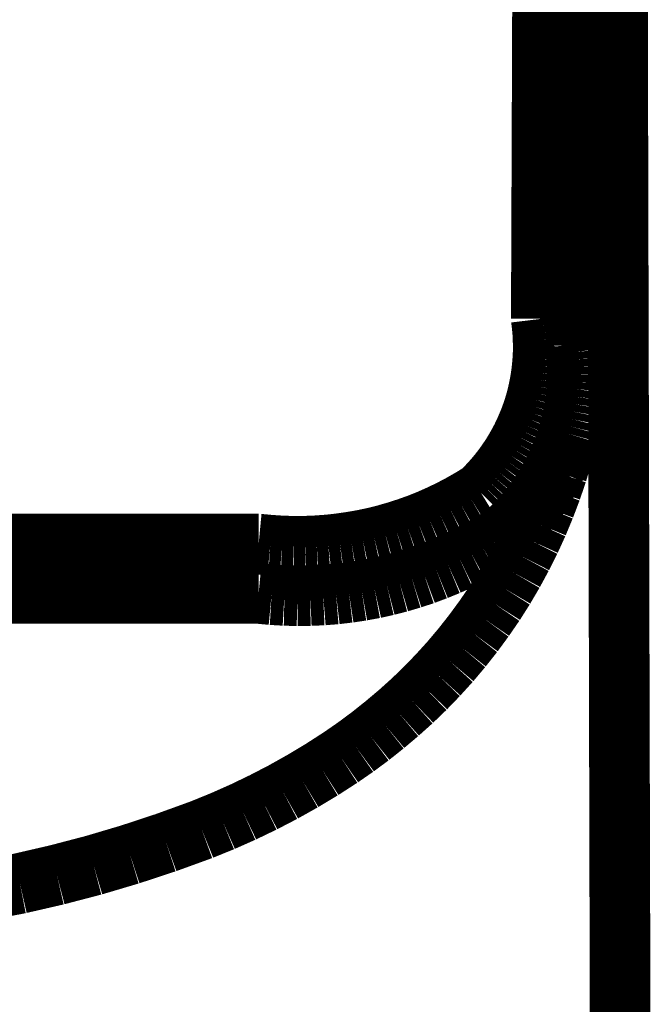
# Model space of a CAD drawing. Extents: x 61 to 487, y -245 to -11.
# Drawn here: x 122 to 123, y -140 to -138 of the extents above; entities that cross this region are included whole.
import ezdxf

# ---------------------------------------------------------------- set-up
doc = ezdxf.new("R2010")
doc.units = 0
doc.layers.add('LAYER_41', color=7, linetype='CONTINUOUS')

# ---------------------------------------------------------------- blocks, each defined once
blk = doc.blocks.new('AIGNBL29020173')
at = {"layer": 'LAYER_41', "const_width": 0.0882}
blk.add_lwpolyline([(118.6918, -139.3301), (122.1489, -139.3301)], dxfattribs=at)
blk = doc.blocks.new('AIGNBL29020174')
at = {"layer": 'LAYER_41', "const_width": 0.0882}
blk.add_lwpolyline([(122.1489, -139.3301), (122.1677, -139.3319)], dxfattribs=at)
blk = doc.blocks.new('AIGNBL29020175')
at = {"layer": 'LAYER_41', "const_width": 0.0882}
blk.add_lwpolyline([(122.1677, -139.3319), (122.1864, -139.333)], dxfattribs=at)
blk = doc.blocks.new('AIGNBL29020176')
at = {"layer": 'LAYER_41', "const_width": 0.0882}
blk.add_lwpolyline([(122.1864, -139.333), (122.2052, -139.3334)], dxfattribs=at)
blk = doc.blocks.new('AIGNBL29020177')
at = {"layer": 'LAYER_41', "const_width": 0.0882}
blk.add_lwpolyline([(122.2052, -139.3334), (122.224, -139.3332)], dxfattribs=at)
blk = doc.blocks.new('AIGNBL29020178')
at = {"layer": 'LAYER_41', "const_width": 0.0882}
blk.add_lwpolyline([(122.224, -139.3332), (122.2428, -139.3324)], dxfattribs=at)
blk = doc.blocks.new('AIGNBL29020179')
at = {"layer": 'LAYER_41', "const_width": 0.0882}
blk.add_lwpolyline([(122.2428, -139.3324), (122.2615, -139.3309)], dxfattribs=at)
blk = doc.blocks.new('AIGNBL2902017A')
at = {"layer": 'LAYER_41', "const_width": 0.0882}
blk.add_lwpolyline([(122.2615, -139.3309), (122.2802, -139.3287)], dxfattribs=at)
blk = doc.blocks.new('AIGNBL2902017B')
at = {"layer": 'LAYER_41', "const_width": 0.0882}
blk.add_lwpolyline([(122.2802, -139.3287), (122.2988, -139.3259)], dxfattribs=at)
blk = doc.blocks.new('AIGNBL2902017C')
at = {"layer": 'LAYER_41', "const_width": 0.0882}
blk.add_lwpolyline([(122.2988, -139.3259), (122.3173, -139.3225)], dxfattribs=at)
blk = doc.blocks.new('AIGNBL2902017D')
at = {"layer": 'LAYER_41', "const_width": 0.0882}
blk.add_lwpolyline([(122.3173, -139.3225), (122.3356, -139.3184)], dxfattribs=at)
blk = doc.blocks.new('AIGNBL2902017E')
at = {"layer": 'LAYER_41', "const_width": 0.0882}
blk.add_lwpolyline([(122.3356, -139.3184), (122.3538, -139.3137)], dxfattribs=at)
blk = doc.blocks.new('AIGNBL2902017F')
at = {"layer": 'LAYER_41', "const_width": 0.0882}
blk.add_lwpolyline([(122.3538, -139.3137), (122.3718, -139.3084)], dxfattribs=at)
blk = doc.blocks.new('AIGNBL29020180')
at = {"layer": 'LAYER_41', "const_width": 0.0882}
blk.add_lwpolyline([(122.3718, -139.3084), (122.3897, -139.3025)], dxfattribs=at)
blk = doc.blocks.new('AIGNBL29020181')
at = {"layer": 'LAYER_41', "const_width": 0.0882}
blk.add_lwpolyline([(122.3897, -139.3025), (122.4073, -139.2959)], dxfattribs=at)
blk = doc.blocks.new('AIGNBL29020182')
at = {"layer": 'LAYER_41', "const_width": 0.0882}
blk.add_lwpolyline([(122.4073, -139.2959), (122.4246, -139.2888)], dxfattribs=at)
blk = doc.blocks.new('AIGNBL29020183')
at = {"layer": 'LAYER_41', "const_width": 0.0882}
blk.add_lwpolyline([(122.4246, -139.2888), (122.4418, -139.281)], dxfattribs=at)
blk = doc.blocks.new('AIGNBL29020184')
at = {"layer": 'LAYER_41', "const_width": 0.0882}
blk.add_lwpolyline([(122.4418, -139.281), (122.4586, -139.2727)], dxfattribs=at)
blk = doc.blocks.new('AIGNBL29020185')
at = {"layer": 'LAYER_41', "const_width": 0.0882}
blk.add_lwpolyline([(122.4586, -139.2727), (122.4751, -139.2637)], dxfattribs=at)
blk = doc.blocks.new('AIGNBL29020186')
at = {"layer": 'LAYER_41', "const_width": 0.0882}
blk.add_lwpolyline([(122.4751, -139.2637), (122.4914, -139.2542)], dxfattribs=at)
blk = doc.blocks.new('AIGNBL29020187')
at = {"layer": 'LAYER_41', "const_width": 0.0882}
blk.add_lwpolyline([(122.4914, -139.2542), (122.5073, -139.2442)], dxfattribs=at)
blk = doc.blocks.new('AIGNBL29020188')
at = {"layer": 'LAYER_41', "const_width": 0.0882}
blk.add_lwpolyline([(122.5073, -139.2442), (122.5153, -139.2367)], dxfattribs=at)
blk = doc.blocks.new('AIGNBL29020189')
at = {"layer": 'LAYER_41', "const_width": 0.0882}
blk.add_lwpolyline([(122.5153, -139.2367), (122.523, -139.229)], dxfattribs=at)
blk = doc.blocks.new('AIGNBL2902018A')
at = {"layer": 'LAYER_41', "const_width": 0.0882}
blk.add_lwpolyline([(122.523, -139.229), (122.5305, -139.221)], dxfattribs=at)
blk = doc.blocks.new('AIGNBL2902018B')
at = {"layer": 'LAYER_41', "const_width": 0.0882}
blk.add_lwpolyline([(122.5305, -139.221), (122.5377, -139.2127)], dxfattribs=at)
blk = doc.blocks.new('AIGNBL2902018C')
at = {"layer": 'LAYER_41', "const_width": 0.0882}
blk.add_lwpolyline([(122.5377, -139.2127), (122.5446, -139.2042)], dxfattribs=at)
blk = doc.blocks.new('AIGNBL2902018D')
at = {"layer": 'LAYER_41', "const_width": 0.0882}
blk.add_lwpolyline([(122.5446, -139.2042), (122.5512, -139.1955)], dxfattribs=at)
blk = doc.blocks.new('AIGNBL2902018E')
at = {"layer": 'LAYER_41', "const_width": 0.0882}
blk.add_lwpolyline([(122.5512, -139.1955), (122.5576, -139.1865)], dxfattribs=at)
blk = doc.blocks.new('AIGNBL2902018F')
at = {"layer": 'LAYER_41', "const_width": 0.0882}
blk.add_lwpolyline([(122.5576, -139.1865), (122.5636, -139.1774)], dxfattribs=at)
blk = doc.blocks.new('AIGNBL29020190')
at = {"layer": 'LAYER_41', "const_width": 0.0882}
blk.add_lwpolyline([(122.5636, -139.1774), (122.5692, -139.168)], dxfattribs=at)
blk = doc.blocks.new('AIGNBL29020191')
at = {"layer": 'LAYER_41', "const_width": 0.0882}
blk.add_lwpolyline([(122.5692, -139.168), (122.5746, -139.1584)], dxfattribs=at)
blk = doc.blocks.new('AIGNBL29020192')
at = {"layer": 'LAYER_41', "const_width": 0.0882}
blk.add_lwpolyline([(122.5746, -139.1584), (122.5796, -139.1487)], dxfattribs=at)
blk = doc.blocks.new('AIGNBL29020193')
at = {"layer": 'LAYER_41', "const_width": 0.0882}
blk.add_lwpolyline([(122.5796, -139.1487), (122.5843, -139.1388)], dxfattribs=at)
blk = doc.blocks.new('AIGNBL29020194')
at = {"layer": 'LAYER_41', "const_width": 0.0882}
blk.add_lwpolyline([(122.5843, -139.1388), (122.5886, -139.1287)], dxfattribs=at)
blk = doc.blocks.new('AIGNBL29020195')
at = {"layer": 'LAYER_41', "const_width": 0.0882}
blk.add_lwpolyline([(122.5886, -139.1287), (122.5926, -139.1185)], dxfattribs=at)
blk = doc.blocks.new('AIGNBL29020196')
at = {"layer": 'LAYER_41', "const_width": 0.0882}
blk.add_lwpolyline([(122.5926, -139.1185), (122.5963, -139.1082)], dxfattribs=at)
blk = doc.blocks.new('AIGNBL29020197')
at = {"layer": 'LAYER_41', "const_width": 0.0882}
blk.add_lwpolyline([(122.5963, -139.1082), (122.5995, -139.0977)], dxfattribs=at)
blk = doc.blocks.new('AIGNBL29020198')
at = {"layer": 'LAYER_41', "const_width": 0.0882}
blk.add_lwpolyline([(122.5995, -139.0977), (122.6024, -139.0871)], dxfattribs=at)
blk = doc.blocks.new('AIGNBL29020199')
at = {"layer": 'LAYER_41', "const_width": 0.0882}
blk.add_lwpolyline([(122.6024, -139.0871), (122.605, -139.0765)], dxfattribs=at)
blk = doc.blocks.new('AIGNBL2902019A')
at = {"layer": 'LAYER_41', "const_width": 0.0882}
blk.add_lwpolyline([(122.605, -139.0765), (122.6072, -139.0657)], dxfattribs=at)
blk = doc.blocks.new('AIGNBL2902019B')
at = {"layer": 'LAYER_41', "const_width": 0.0882}
blk.add_lwpolyline([(122.6072, -139.0657), (122.609, -139.0549)], dxfattribs=at)
blk = doc.blocks.new('AIGNBL2902019C')
at = {"layer": 'LAYER_41', "const_width": 0.0882}
blk.add_lwpolyline([(122.609, -139.0549), (122.6104, -139.0441)], dxfattribs=at)
blk = doc.blocks.new('AIGNBL2902019D')
at = {"layer": 'LAYER_41', "const_width": 0.0882}
blk.add_lwpolyline([(122.6104, -139.0441), (122.6115, -139.0332)], dxfattribs=at)
blk = doc.blocks.new('AIGNBL2902019E')
at = {"layer": 'LAYER_41', "const_width": 0.0882}
blk.add_lwpolyline([(122.6115, -139.0332), (122.6121, -139.0222)], dxfattribs=at)
blk = doc.blocks.new('AIGNBL2902019F')
at = {"layer": 'LAYER_41', "const_width": 0.0882}
blk.add_lwpolyline([(122.6121, -139.0222), (122.6125, -139.0113)], dxfattribs=at)
blk = doc.blocks.new('AIGNBL290201A0')
at = {"layer": 'LAYER_41', "const_width": 0.0882}
blk.add_lwpolyline([(122.6125, -139.0113), (122.6124, -139.0003)], dxfattribs=at)
blk = doc.blocks.new('AIGNBL290201A1')
at = {"layer": 'LAYER_41', "const_width": 0.0882}
blk.add_lwpolyline([(122.6124, -139.0003), (122.6119, -138.9894)], dxfattribs=at)
blk = doc.blocks.new('AIGNBL290201A2')
at = {"layer": 'LAYER_41', "const_width": 0.0882}
blk.add_lwpolyline([(122.6119, -138.9894), (122.6111, -138.9784)], dxfattribs=at)
blk = doc.blocks.new('AIGNBL290201A3')
at = {"layer": 'LAYER_41', "const_width": 0.0882}
blk.add_lwpolyline([(122.6111, -138.9784), (122.6099, -138.9675)], dxfattribs=at)
blk = doc.blocks.new('AIGNBL290201A4')
at = {"layer": 'LAYER_41', "const_width": 0.0882}
blk.add_lwpolyline([(122.6099, -138.9675), (122.6154, -137.4779)], dxfattribs=at)
blk = doc.blocks.new('AIGNBL29020251')
at = {"layer": 'LAYER_41', "const_width": 0.0882}
blk.add_lwpolyline([(118.716, -139.2583), (122.1489, -139.2583)], dxfattribs=at)
blk = doc.blocks.new('AIGNBL29020252')
at = {"layer": 'LAYER_41', "const_width": 0.0882}
blk.add_lwpolyline([(122.1489, -139.2583), (122.1658, -139.2599)], dxfattribs=at)
blk = doc.blocks.new('AIGNBL29020253')
at = {"layer": 'LAYER_41', "const_width": 0.0882}
blk.add_lwpolyline([(122.1658, -139.2599), (122.1826, -139.261)], dxfattribs=at)
blk = doc.blocks.new('AIGNBL29020254')
at = {"layer": 'LAYER_41', "const_width": 0.0882}
blk.add_lwpolyline([(122.1826, -139.261), (122.1996, -139.2615)], dxfattribs=at)
blk = doc.blocks.new('AIGNBL29020255')
at = {"layer": 'LAYER_41', "const_width": 0.0882}
blk.add_lwpolyline([(122.1996, -139.2615), (122.2165, -139.2614)], dxfattribs=at)
blk = doc.blocks.new('AIGNBL29020256')
at = {"layer": 'LAYER_41', "const_width": 0.0882}
blk.add_lwpolyline([(122.2165, -139.2614), (122.2334, -139.2607)], dxfattribs=at)
blk = doc.blocks.new('AIGNBL29020257')
at = {"layer": 'LAYER_41', "const_width": 0.0882}
blk.add_lwpolyline([(122.2334, -139.2607), (122.2503, -139.2595)], dxfattribs=at)
blk = doc.blocks.new('AIGNBL29020258')
at = {"layer": 'LAYER_41', "const_width": 0.0882}
blk.add_lwpolyline([(122.2503, -139.2595), (122.2671, -139.2576)], dxfattribs=at)
blk = doc.blocks.new('AIGNBL29020259')
at = {"layer": 'LAYER_41', "const_width": 0.0882}
blk.add_lwpolyline([(122.2671, -139.2576), (122.2838, -139.2552)], dxfattribs=at)
blk = doc.blocks.new('AIGNBL2902025A')
at = {"layer": 'LAYER_41', "const_width": 0.0882}
blk.add_lwpolyline([(122.2838, -139.2552), (122.3005, -139.2523)], dxfattribs=at)
blk = doc.blocks.new('AIGNBL2902025B')
at = {"layer": 'LAYER_41', "const_width": 0.0882}
blk.add_lwpolyline([(122.3005, -139.2523), (122.317, -139.2488)], dxfattribs=at)
blk = doc.blocks.new('AIGNBL2902025C')
at = {"layer": 'LAYER_41', "const_width": 0.0882}
blk.add_lwpolyline([(122.317, -139.2488), (122.3334, -139.2447)], dxfattribs=at)
blk = doc.blocks.new('AIGNBL2902025D')
at = {"layer": 'LAYER_41', "const_width": 0.0882}
blk.add_lwpolyline([(122.3334, -139.2447), (122.3497, -139.24)], dxfattribs=at)
blk = doc.blocks.new('AIGNBL2902025E')
at = {"layer": 'LAYER_41', "const_width": 0.0882}
blk.add_lwpolyline([(122.3497, -139.24), (122.3658, -139.2348)], dxfattribs=at)
blk = doc.blocks.new('AIGNBL2902025F')
at = {"layer": 'LAYER_41', "const_width": 0.0882}
blk.add_lwpolyline([(122.3658, -139.2348), (122.3817, -139.2291)], dxfattribs=at)
blk = doc.blocks.new('AIGNBL29020260')
at = {"layer": 'LAYER_41', "const_width": 0.0882}
blk.add_lwpolyline([(122.3817, -139.2291), (122.3974, -139.2228)], dxfattribs=at)
blk = doc.blocks.new('AIGNBL29020261')
at = {"layer": 'LAYER_41', "const_width": 0.0882}
blk.add_lwpolyline([(122.3974, -139.2228), (122.4129, -139.2159)], dxfattribs=at)
blk = doc.blocks.new('AIGNBL29020262')
at = {"layer": 'LAYER_41', "const_width": 0.0882}
blk.add_lwpolyline([(122.4129, -139.2159), (122.4281, -139.2086)], dxfattribs=at)
blk = doc.blocks.new('AIGNBL29020263')
at = {"layer": 'LAYER_41', "const_width": 0.0882}
blk.add_lwpolyline([(122.4281, -139.2086), (122.4431, -139.2007)], dxfattribs=at)
blk = doc.blocks.new('AIGNBL29020264')
at = {"layer": 'LAYER_41', "const_width": 0.0882}
blk.add_lwpolyline([(122.4431, -139.2007), (122.4578, -139.1923)], dxfattribs=at)
blk = doc.blocks.new('AIGNBL29020265')
at = {"layer": 'LAYER_41', "const_width": 0.0882}
blk.add_lwpolyline([(122.4578, -139.1923), (122.4722, -139.1835)], dxfattribs=at)
blk = doc.blocks.new('AIGNBL29020266')
at = {"layer": 'LAYER_41', "const_width": 0.0882}
blk.add_lwpolyline([(122.4722, -139.1835), (122.4793, -139.1765)], dxfattribs=at)
blk = doc.blocks.new('AIGNBL29020267')
at = {"layer": 'LAYER_41', "const_width": 0.0882}
blk.add_lwpolyline([(122.4793, -139.1765), (122.4861, -139.1693)], dxfattribs=at)
blk = doc.blocks.new('AIGNBL29020268')
at = {"layer": 'LAYER_41', "const_width": 0.0882}
blk.add_lwpolyline([(122.4861, -139.1693), (122.4927, -139.1618)], dxfattribs=at)
blk = doc.blocks.new('AIGNBL29020269')
at = {"layer": 'LAYER_41', "const_width": 0.0882}
blk.add_lwpolyline([(122.4927, -139.1618), (122.499, -139.1542)], dxfattribs=at)
blk = doc.blocks.new('AIGNBL2902026A')
at = {"layer": 'LAYER_41', "const_width": 0.0882}
blk.add_lwpolyline([(122.499, -139.1542), (122.5051, -139.1463)], dxfattribs=at)
blk = doc.blocks.new('AIGNBL2902026B')
at = {"layer": 'LAYER_41', "const_width": 0.0882}
blk.add_lwpolyline([(122.5051, -139.1463), (122.5108, -139.1382)], dxfattribs=at)
blk = doc.blocks.new('AIGNBL2902026C')
at = {"layer": 'LAYER_41', "const_width": 0.0882}
blk.add_lwpolyline([(122.5108, -139.1382), (122.5164, -139.13)], dxfattribs=at)
blk = doc.blocks.new('AIGNBL2902026D')
at = {"layer": 'LAYER_41', "const_width": 0.0882}
blk.add_lwpolyline([(122.5164, -139.13), (122.5216, -139.1215)], dxfattribs=at)
blk = doc.blocks.new('AIGNBL2902026E')
at = {"layer": 'LAYER_41', "const_width": 0.0882}
blk.add_lwpolyline([(122.5216, -139.1215), (122.5265, -139.1129)], dxfattribs=at)
blk = doc.blocks.new('AIGNBL2902026F')
at = {"layer": 'LAYER_41', "const_width": 0.0882}
blk.add_lwpolyline([(122.5265, -139.1129), (122.5312, -139.1041)], dxfattribs=at)
blk = doc.blocks.new('AIGNBL29020270')
at = {"layer": 'LAYER_41', "const_width": 0.0882}
blk.add_lwpolyline([(122.5312, -139.1041), (122.5355, -139.0952)], dxfattribs=at)
blk = doc.blocks.new('AIGNBL29020271')
at = {"layer": 'LAYER_41', "const_width": 0.0882}
blk.add_lwpolyline([(122.5355, -139.0952), (122.5395, -139.0861)], dxfattribs=at)
blk = doc.blocks.new('AIGNBL29020272')
at = {"layer": 'LAYER_41', "const_width": 0.0882}
blk.add_lwpolyline([(122.5395, -139.0861), (122.5433, -139.0769)], dxfattribs=at)
blk = doc.blocks.new('AIGNBL29020273')
at = {"layer": 'LAYER_41', "const_width": 0.0882}
blk.add_lwpolyline([(122.5433, -139.0769), (122.5467, -139.0676)], dxfattribs=at)
blk = doc.blocks.new('AIGNBL29020274')
at = {"layer": 'LAYER_41', "const_width": 0.0882}
blk.add_lwpolyline([(122.5467, -139.0676), (122.5498, -139.0582)], dxfattribs=at)
blk = doc.blocks.new('AIGNBL29020275')
at = {"layer": 'LAYER_41', "const_width": 0.0882}
blk.add_lwpolyline([(122.5498, -139.0582), (122.5526, -139.0486)], dxfattribs=at)
blk = doc.blocks.new('AIGNBL29020276')
at = {"layer": 'LAYER_41', "const_width": 0.0882}
blk.add_lwpolyline([(122.5526, -139.0486), (122.555, -139.039)], dxfattribs=at)
blk = doc.blocks.new('AIGNBL29020277')
at = {"layer": 'LAYER_41', "const_width": 0.0882}
blk.add_lwpolyline([(122.555, -139.039), (122.5571, -139.0293)], dxfattribs=at)
blk = doc.blocks.new('AIGNBL29020278')
at = {"layer": 'LAYER_41', "const_width": 0.0882}
blk.add_lwpolyline([(122.5571, -139.0293), (122.5589, -139.0195)], dxfattribs=at)
blk = doc.blocks.new('AIGNBL29020279')
at = {"layer": 'LAYER_41', "const_width": 0.0882}
blk.add_lwpolyline([(122.5589, -139.0195), (122.5604, -139.0097)], dxfattribs=at)
blk = doc.blocks.new('AIGNBL2902027A')
at = {"layer": 'LAYER_41', "const_width": 0.0882}
blk.add_lwpolyline([(122.5604, -139.0097), (122.5615, -138.9998)], dxfattribs=at)
blk = doc.blocks.new('AIGNBL2902027B')
at = {"layer": 'LAYER_41', "const_width": 0.0882}
blk.add_lwpolyline([(122.5615, -138.9998), (122.5623, -138.9899)], dxfattribs=at)
blk = doc.blocks.new('AIGNBL2902027C')
at = {"layer": 'LAYER_41', "const_width": 0.0882}
blk.add_lwpolyline([(122.5623, -138.9899), (122.5628, -138.98)], dxfattribs=at)
blk = doc.blocks.new('AIGNBL2902027D')
at = {"layer": 'LAYER_41', "const_width": 0.0882}
blk.add_lwpolyline([(122.5628, -138.98), (122.5629, -138.9701)], dxfattribs=at)
blk = doc.blocks.new('AIGNBL2902027E')
at = {"layer": 'LAYER_41', "const_width": 0.0882}
blk.add_lwpolyline([(122.5629, -138.9701), (122.5627, -138.9602)], dxfattribs=at)
blk = doc.blocks.new('AIGNBL2902027F')
at = {"layer": 'LAYER_41', "const_width": 0.0882}
blk.add_lwpolyline([(122.5627, -138.9602), (122.5622, -138.9502)], dxfattribs=at)
blk = doc.blocks.new('AIGNBL29020280')
at = {"layer": 'LAYER_41', "const_width": 0.0882}
blk.add_lwpolyline([(122.5622, -138.9502), (122.5613, -138.9404)], dxfattribs=at)
blk = doc.blocks.new('AIGNBL29020281')
at = {"layer": 'LAYER_41', "const_width": 0.0882}
blk.add_lwpolyline([(122.5613, -138.9404), (122.5601, -138.9305)], dxfattribs=at)
blk = doc.blocks.new('AIGNBL29020282')
at = {"layer": 'LAYER_41', "const_width": 0.0882}
blk.add_lwpolyline([(122.5601, -138.9305), (122.566, -137.4254)], dxfattribs=at)
blk = doc.blocks.new('AIGNBL29020445')
at = {"layer": 'LAYER_41', "const_width": 0.0882}
blk.add_lwpolyline([(122.5963, -139.1082), (122.5906, -139.1288)], dxfattribs=at)
blk = doc.blocks.new('AIGNBL29020446')
at = {"layer": 'LAYER_41', "const_width": 0.0882}
blk.add_lwpolyline([(122.5906, -139.1288), (122.583, -139.1542)], dxfattribs=at)
blk = doc.blocks.new('AIGNBL29020447')
at = {"layer": 'LAYER_41', "const_width": 0.0882}
blk.add_lwpolyline([(122.583, -139.1542), (122.5745, -139.1793)], dxfattribs=at)
blk = doc.blocks.new('AIGNBL29020448')
at = {"layer": 'LAYER_41', "const_width": 0.0882}
blk.add_lwpolyline([(122.5745, -139.1793), (122.5651, -139.2041)], dxfattribs=at)
blk = doc.blocks.new('AIGNBL29020449')
at = {"layer": 'LAYER_41', "const_width": 0.0882}
blk.add_lwpolyline([(122.5651, -139.2041), (122.5549, -139.2286)], dxfattribs=at)
blk = doc.blocks.new('AIGNBL2902044A')
at = {"layer": 'LAYER_41', "const_width": 0.0882}
blk.add_lwpolyline([(122.5549, -139.2286), (122.5439, -139.2527)], dxfattribs=at)
blk = doc.blocks.new('AIGNBL2902044B')
at = {"layer": 'LAYER_41', "const_width": 0.0882}
blk.add_lwpolyline([(122.5439, -139.2527), (122.532, -139.2764)], dxfattribs=at)
blk = doc.blocks.new('AIGNBL2902044C')
at = {"layer": 'LAYER_41', "const_width": 0.0882}
blk.add_lwpolyline([(122.532, -139.2764), (122.5194, -139.2997)], dxfattribs=at)
blk = doc.blocks.new('AIGNBL2902044D')
at = {"layer": 'LAYER_41', "const_width": 0.0882}
blk.add_lwpolyline([(122.5194, -139.2997), (122.506, -139.3226)], dxfattribs=at)
blk = doc.blocks.new('AIGNBL2902044E')
at = {"layer": 'LAYER_41', "const_width": 0.0882}
blk.add_lwpolyline([(122.506, -139.3226), (122.4918, -139.345)], dxfattribs=at)
blk = doc.blocks.new('AIGNBL2902044F')
at = {"layer": 'LAYER_41', "const_width": 0.0882}
blk.add_lwpolyline([(122.4918, -139.345), (122.4768, -139.3668)], dxfattribs=at)
blk = doc.blocks.new('AIGNBL29020450')
at = {"layer": 'LAYER_41', "const_width": 0.0882}
blk.add_lwpolyline([(122.4768, -139.3668), (122.4611, -139.3882)], dxfattribs=at)
blk = doc.blocks.new('AIGNBL29020451')
at = {"layer": 'LAYER_41', "const_width": 0.0882}
blk.add_lwpolyline([(122.4611, -139.3882), (122.4447, -139.409)], dxfattribs=at)
blk = doc.blocks.new('AIGNBL29020452')
at = {"layer": 'LAYER_41', "const_width": 0.0882}
blk.add_lwpolyline([(122.4447, -139.409), (122.4276, -139.4293)], dxfattribs=at)
blk = doc.blocks.new('AIGNBL29020453')
at = {"layer": 'LAYER_41', "const_width": 0.0882}
blk.add_lwpolyline([(122.4276, -139.4293), (122.4098, -139.4489)], dxfattribs=at)
blk = doc.blocks.new('AIGNBL29020454')
at = {"layer": 'LAYER_41', "const_width": 0.0882}
blk.add_lwpolyline([(122.4098, -139.4489), (122.3914, -139.468)], dxfattribs=at)
blk = doc.blocks.new('AIGNBL29020455')
at = {"layer": 'LAYER_41', "const_width": 0.0882}
blk.add_lwpolyline([(122.3914, -139.468), (122.3723, -139.4864)], dxfattribs=at)
blk = doc.blocks.new('AIGNBL29020456')
at = {"layer": 'LAYER_41', "const_width": 0.0882}
blk.add_lwpolyline([(122.3723, -139.4864), (122.3526, -139.5041)], dxfattribs=at)
blk = doc.blocks.new('AIGNBL29020457')
at = {"layer": 'LAYER_41', "const_width": 0.0882}
blk.add_lwpolyline([(122.3526, -139.5041), (122.3323, -139.5212)], dxfattribs=at)
blk = doc.blocks.new('AIGNBL29020458')
at = {"layer": 'LAYER_41', "const_width": 0.0882}
blk.add_lwpolyline([(122.3323, -139.5212), (122.3116, -139.5377)], dxfattribs=at)
blk = doc.blocks.new('AIGNBL29020459')
at = {"layer": 'LAYER_41', "const_width": 0.0882}
blk.add_lwpolyline([(122.3116, -139.5377), (122.2903, -139.5535)], dxfattribs=at)
blk = doc.blocks.new('AIGNBL2902045A')
at = {"layer": 'LAYER_41', "const_width": 0.0882}
blk.add_lwpolyline([(122.2903, -139.5535), (122.2685, -139.5686)], dxfattribs=at)
blk = doc.blocks.new('AIGNBL2902045B')
at = {"layer": 'LAYER_41', "const_width": 0.0882}
blk.add_lwpolyline([(122.2685, -139.5686), (122.2411, -139.5863)], dxfattribs=at)
blk = doc.blocks.new('AIGNBL2902045C')
at = {"layer": 'LAYER_41', "const_width": 0.0882}
blk.add_lwpolyline([(122.2411, -139.5863), (122.2131, -139.6031)], dxfattribs=at)
blk = doc.blocks.new('AIGNBL2902045D')
at = {"layer": 'LAYER_41', "const_width": 0.0882}
blk.add_lwpolyline([(122.2131, -139.6031), (122.1846, -139.6191)], dxfattribs=at)
blk = doc.blocks.new('AIGNBL2902045E')
at = {"layer": 'LAYER_41', "const_width": 0.0882}
blk.add_lwpolyline([(122.1846, -139.6191), (122.1557, -139.6341)], dxfattribs=at)
blk = doc.blocks.new('AIGNBL2902045F')
at = {"layer": 'LAYER_41', "const_width": 0.0882}
blk.add_lwpolyline([(122.1557, -139.6341), (122.1262, -139.6483)], dxfattribs=at)
blk = doc.blocks.new('AIGNBL29020460')
at = {"layer": 'LAYER_41', "const_width": 0.0882}
blk.add_lwpolyline([(122.1262, -139.6483), (122.0964, -139.6615)], dxfattribs=at)
blk = doc.blocks.new('AIGNBL29020461')
at = {"layer": 'LAYER_41', "const_width": 0.0882}
blk.add_lwpolyline([(122.0964, -139.6615), (122.0662, -139.6738)], dxfattribs=at)
blk = doc.blocks.new('AIGNBL29020462')
at = {"layer": 'LAYER_41', "const_width": 0.0882}
blk.add_lwpolyline([(122.0662, -139.6738), (122.0142, -139.6927)], dxfattribs=at)
blk = doc.blocks.new('AIGNBL29020463')
at = {"layer": 'LAYER_41', "const_width": 0.0882}
blk.add_lwpolyline([(122.0142, -139.6927), (121.9617, -139.71)], dxfattribs=at)
blk = doc.blocks.new('AIGNBL29020464')
at = {"layer": 'LAYER_41', "const_width": 0.0882}
blk.add_lwpolyline([(121.9617, -139.71), (121.9088, -139.7257)], dxfattribs=at)
blk = doc.blocks.new('AIGNBL29020465')
at = {"layer": 'LAYER_41', "const_width": 0.0882}
blk.add_lwpolyline([(121.9088, -139.7257), (121.8553, -139.7397)], dxfattribs=at)
blk = doc.blocks.new('AIGNBL29020466')
at = {"layer": 'LAYER_41', "const_width": 0.0882}
blk.add_lwpolyline([(121.8553, -139.7397), (121.8015, -139.7521)], dxfattribs=at)
blk = doc.blocks.new('AIGNBL29020467')
at = {"layer": 'LAYER_41', "const_width": 0.0882}
blk.add_lwpolyline([(121.8015, -139.7521), (121.7472, -139.7628)], dxfattribs=at)
blk = doc.blocks.new('AIGNBL29020588')
at = {"layer": 'LAYER_41', "const_width": 0.0882}
blk.add_lwpolyline([(122.6679, -137.27), (122.6775, -141.0044)], dxfattribs=at)
blk = doc.blocks.new('AIGNBL2901000C')
at = {"layer": 'LAYER_41'}
for name in ['AIGNBL29020588', 'AIGNBL29020282', 'AIGNBL290201A4', 'AIGNBL29020281', 'AIGNBL29020280', 'AIGNBL2902027F', 'AIGNBL2902027E', 'AIGNBL2902027D', 'AIGNBL290201A3', 'AIGNBL2902027C', 'AIGNBL290201A2', 'AIGNBL2902027A', 'AIGNBL2902027B', 'AIGNBL290201A1', 'AIGNBL290201A0', 'AIGNBL29020279', 'AIGNBL2902019F', 'AIGNBL29020277', 'AIGNBL29020278', 'AIGNBL2902019E', 'AIGNBL29020276', 'AIGNBL2902019C', 'AIGNBL2902019D', 'AIGNBL29020274', 'AIGNBL29020275', 'AIGNBL2902019B', 'AIGNBL29020273', 'AIGNBL2902019A', 'AIGNBL29020271', 'AIGNBL29020272', 'AIGNBL29020198', 'AIGNBL29020199', 'AIGNBL29020270', 'AIGNBL29020197', 'AIGNBL2902026E', 'AIGNBL2902026F', 'AIGNBL29020445', 'AIGNBL29020196', 'AIGNBL2902026C', 'AIGNBL2902026D', 'AIGNBL29020446', 'AIGNBL29020194', 'AIGNBL29020195', 'AIGNBL2902026A', 'AIGNBL2902026B', 'AIGNBL29020193', 'AIGNBL29020269', 'AIGNBL29020191', 'AIGNBL29020447', 'AIGNBL29020192', 'AIGNBL29020267', 'AIGNBL29020268', 'AIGNBL29020190', 'AIGNBL29020265', 'AIGNBL29020266', 'AIGNBL2902018E', 'AIGNBL2902018F', 'AIGNBL29020448', 'AIGNBL29020263', 'AIGNBL29020264', 'AIGNBL2902018D', 'AIGNBL29020261', 'AIGNBL29020262', 'AIGNBL2902018B', 'AIGNBL2902018C', 'AIGNBL29020449', 'AIGNBL2902025F', 'AIGNBL29020260', 'AIGNBL29020189', 'AIGNBL2902018A', 'AIGNBL2902044A', 'AIGNBL2902025C', 'AIGNBL2902025D', 'AIGNBL2902025E', 'AIGNBL29020187', 'AIGNBL29020188', 'AIGNBL29020251', 'AIGNBL29020252', 'AIGNBL29020253', 'AIGNBL29020254', 'AIGNBL29020256', 'AIGNBL29020257', 'AIGNBL29020258', 'AIGNBL29020259', 'AIGNBL2902025A', 'AIGNBL2902025B', 'AIGNBL29020186', 'AIGNBL2902044B', 'AIGNBL29020255', 'AIGNBL29020184', 'AIGNBL29020185', 'AIGNBL29020182', 'AIGNBL29020183', 'AIGNBL2902044C', 'AIGNBL29020180', 'AIGNBL29020181', 'AIGNBL2902044D', 'AIGNBL2902017D', 'AIGNBL2902017E', 'AIGNBL2902017F', 'AIGNBL29020173', 'AIGNBL29020174', 'AIGNBL29020175', 'AIGNBL29020176', 'AIGNBL29020178', 'AIGNBL29020179', 'AIGNBL2902017A', 'AIGNBL2902017B', 'AIGNBL2902017C', 'AIGNBL2902044E', 'AIGNBL29020177', 'AIGNBL2902044F', 'AIGNBL29020450', 'AIGNBL29020451', 'AIGNBL29020452', 'AIGNBL29020453', 'AIGNBL29020454', 'AIGNBL29020455', 'AIGNBL29020456', 'AIGNBL29020457', 'AIGNBL29020458', 'AIGNBL29020459', 'AIGNBL2902045A', 'AIGNBL2902045B', 'AIGNBL2902045C', 'AIGNBL2902045D', 'AIGNBL2902045E', 'AIGNBL2902045F', 'AIGNBL29020461', 'AIGNBL29020460', 'AIGNBL29020462', 'AIGNBL29020463', 'AIGNBL29020464', 'AIGNBL29020465', 'AIGNBL29020466', 'AIGNBL29020467']:
    blk.add_blockref(name, (0, 0), dxfattribs=at)

msp = doc.modelspace()

# ---------------------------------------------------------------- block references
at = {"layer": 'LAYER_41'}
msp.add_blockref('AIGNBL2901000C', (0, 0), dxfattribs=at)

doc.saveas('drawing.dxf')
